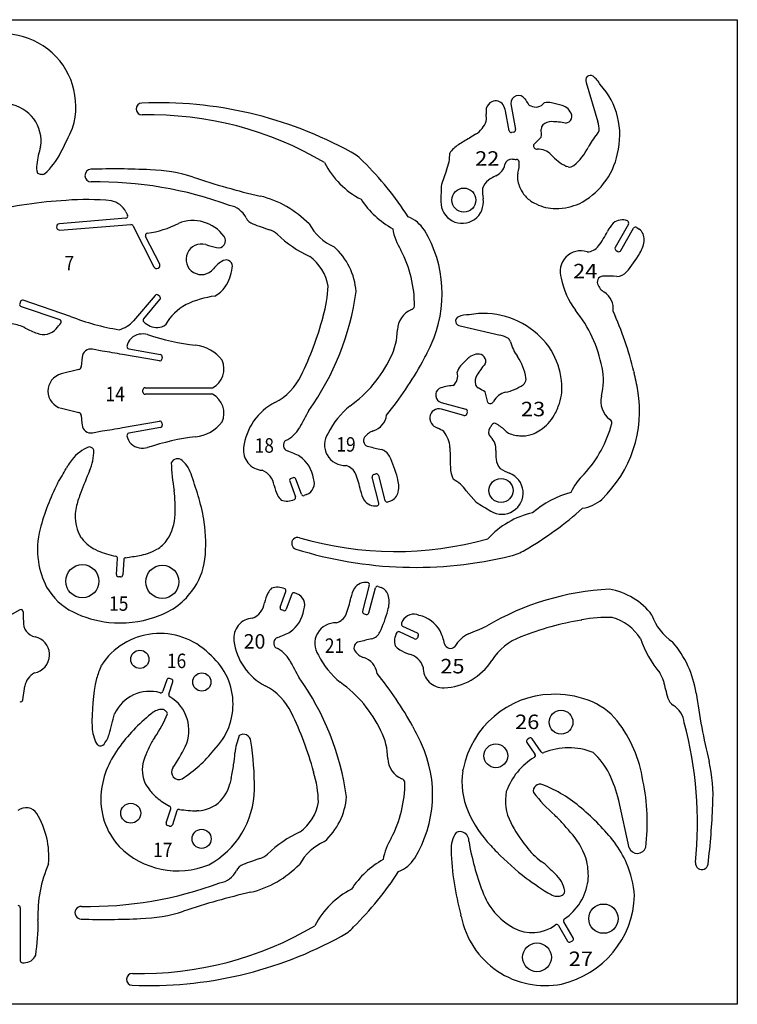
# Model space of a CAD drawing. Units: millimetres. Extents: x 0 to 12.8, y 0 to 10.2.
# Drawn here: x 5.4 to 12.8, y 0 to 10.2 of the extents above; entities that cross this region are included whole.
import ezdxf
from ezdxf.enums import TextEntityAlignment as Align

# ---------------------------------------------------------------- set-up
doc = ezdxf.new("R2010")
doc.units = ezdxf.units.MM
doc.header["$LTSCALE"] = 5
doc.linetypes.add('AUSGEZOGEN', pattern=[0])
doc.layers.add('WHITE', color=7, linetype='Continuous')
doc.layers.add('YELLOW', color=7, linetype='Continuous')
doc.styles.add('Arial', font='arial.ttf')

msp = doc.modelspace()

# ---------------------------------------------------------------- linework, layer by layer
at = {"layer": 'WHITE', "color": 7, "linetype": 'AUSGEZOGEN', "lineweight": 25}
for p, q in [((0, 10.189973), (12.825921, 10.189973)), ((12.825921, 10.189973), (12.825921, 0)), ((11.26322, 9.540329), (11.383865, 9.132404)), ((10.482509, 9.319874), (10.53089, 9.053204)), ((10.46447, 9.041054), (10.427615, 9.245129)), ((10.51244, 9.026699), (10.491245, 9.022649)), ((10.716515, 8.895074), (10.798191, 8.975578)), ((11.077377, 8.66624), (11.05937, 8.672324)), ((9.815345, 8.632679), (9.763638, 8.484854)), ((6.49952, 8.201174), (6.516665, 8.167424)), ((6.498441, 8.134751), (5.812595, 8.078099)), ((5.817813, 8.012392), (6.54992, 8.071124)), ((6.571726, 8.058695), (6.789365, 7.630754)), ((11.69999, 8.075399), (11.56319, 7.833524)), ((11.621865, 7.800453), (11.75327, 8.032829)), ((11.786325, 8.039777), (11.81114, 8.021399)), ((6.84944, 7.661174), (6.704045, 7.947374)), ((11.571695, 7.802879), (11.59109, 7.791899)), ((6.850115, 7.324754), (6.833015, 7.339199)), ((5.40854, 7.271879), (5.401295, 7.250549)), ((5.927557, 7.119117), (5.43707, 7.285874)), ((6.801245, 7.336679), (6.57827, 7.074554)), ((6.683795, 7.094399), (6.852545, 7.293029)), ((5.415241, 7.222143), (5.815745, 7.085804)), ((8.539369, 7.11528), (8.541395, 7.121849)), ((9.960065, 7.023029), (10.37357, 6.923624)), ((6.25454, 6.759824), (6.154865, 6.779129)), ((6.529667, 6.782708), (6.857495, 6.724724)), ((6.04637, 6.697274), (6.037865, 6.599399)), ((6.84584, 6.658304), (6.46352, 6.724904)), ((6.87617, 6.698354), (6.87239, 6.676799)), ((9.567409, 6.648419), (9.571265, 6.655649)), ((6.011945, 6.569252), (5.83127, 6.523754)), ((11.75579, 6.54765), (11.757545, 6.539504)), ((10.623814, 6.425026), (10.60982, 6.412424)), ((6.67592, 6.335924), (6.67592, 6.357749)), ((6.698915, 6.380429), (7.39709, 6.380429)), ((10.245356, 6.226789), (10.216295, 6.337949)), ((7.397088, 6.313195), (6.698915, 6.313199)), ((9.762963, 6.228546), (10.01609, 6.159029)), ((5.832615, 6.168009), (6.011945, 6.124379)), ((9.998041, 6.094216), (9.76472, 6.160199)), ((10.03202, 6.130904), (10.026395, 6.110249)), ((6.037851, 6.094048), (6.04484, 6.015299)), ((6.04484, 6.015299), (6.04637, 5.996399)), ((6.46352, 5.968724), (6.84584, 6.035279)), ((6.872385, 6.016648), (6.87617, 5.995229)), ((6.154862, 5.914474), (6.25454, 5.933849)), ((6.857492, 5.968746), (6.52967, 5.910629)), ((8.195345, 5.412524), (8.254115, 5.252324)), ((8.22977, 5.449199), (8.20862, 5.441504)), ((8.31617, 5.278649), (8.25857, 5.435699)), ((9.118093, 5.187023), (9.04832, 5.456174)), ((9.06452, 5.483354), (9.086345, 5.488979)), ((9.113782, 5.473046), (9.18062, 5.214299)), ((10.021935, 5.315275), (10.124043, 5.196749)), ((8.36972, 5.274374), (8.345195, 5.265329)), ((9.210762, 5.198976), (9.23939, 5.210474)), ((6.040333, 4.826349), (6.029495, 4.841699)), ((6.40097, 4.447949), (6.412715, 4.612829)), ((6.476795, 4.601354), (6.467795, 4.443674)), ((6.44354, 4.422299), (6.42212, 4.423649)), ((9.018143, 4.336987), (8.94869, 4.067924)), ((9.013863, 4.051058), (9.08099, 4.309529)), ((9.11087, 4.324874), (9.13967, 4.313624)), ((8.095666, 4.111306), (8.15444, 4.271504)), ((8.21647, 4.245189), (8.158895, 4.088174)), ((8.270045, 4.249679), (8.245565, 4.258724)), ((5.402915, 4.082055), (5.22674, 3.983279)), ((8.130092, 4.074618), (8.108945, 4.082549)), ((8.964891, 4.040474), (8.986715, 4.034849)), ((11.21192, 3.976982), (11.21867, 3.978329)), ((9.363127, 3.968436), (9.35207, 3.944849)), ((9.362906, 3.914905), (9.51452, 3.843824)), ((9.485721, 3.782579), (9.331415, 3.855074)), ((9.525348, 3.813863), (9.51569, 3.793379)), ((5.709984, 3.610905), (5.709815, 3.628904)), ((6.242597, 3.499806), (6.24707, 3.510329)), ((6.97112, 3.365474), (6.950465, 3.372179)), ((5.433906, 3.151276), (5.452415, 3.292079)), ((6.921665, 3.357554), (6.88319, 3.239249)), ((6.944165, 3.208829), (6.98579, 3.336674)), ((9.467493, 2.875423), (9.471545, 2.868179)), ((10.673045, 2.752799), (10.65464, 2.740154)), ((10.648745, 2.708879), (10.73249, 2.587874)), ((10.796998, 2.613059), (10.704365, 2.747174)), ((8.439744, 2.408775), (8.441495, 2.402249)), ((9.986785, 2.415976), (9.990215, 2.433929)), ((7.588521, 2.33812), (7.575066, 2.280705)), ((11.705313, 1.619686), (11.600045, 2.110649)), ((6.916445, 1.879125), (6.963065, 2.024204)), ((7.027595, 2.002604), (6.980615, 1.858199)), ((7.254621, 2.003503), (7.235315, 2.002424)), ((6.95222, 1.843799), (6.93089, 1.850729)), ((5.40719, 0.999779), (5.40719, 0.452399)), ((9.96978, 0.909382), (9.966545, 0.927374)), ((5.590344, 0.857849), (5.58962, 0.874904)), ((11.12849, 0.688379), (11.030615, 0.853349)), ((10.975445, 0.814154), (11.070395, 0.653954)), ((11.101262, 0.646086), (11.120615, 0.657554)), ((5.42969, 0.429899), (5.446295, 0.429899)), ((12.825921, 0), (0, 0))]:
    msp.add_line(p, q, dxfattribs=at)
for centre, radius in [((9.996695, 8.323079), 0.124425), ((10.38104, 5.317574), 0.124425), ((6.04907, 4.378649), 0.171675), ((6.87707, 4.372349), 0.171675), ((6.644015, 3.570179), 0.094455), ((7.285445, 3.335729), 0.094455), ((11.00204, 2.919974), 0.12303), ((10.32686, 2.571899), 0.12303), ((6.54992, 1.977629), 0.103275), ((7.28324, 1.712354), 0.09873), ((11.44124, 0.886424), 0.151605), ((10.753145, 0.486374), 0.148725)]:
    msp.add_circle(centre, radius, dxfattribs=at)
for centre, radius, start, end in [((5.229784, 9.29156), 0.752139, 342.788933, 190.520959), ((11.304945, 9.564822), 0.048382, 54.537399, 210.413189), ((11.19824, 9.412754), 0.23415, 26.66354, 54.85921), ((10.843459, 8.998615), 0.766625, 345.304101, 42.630862), ((10.561805, 9.327029), 0.079619, 32.51342, 185.1562), ((5.23439, 8.932872), 0.387698, 351.41595, 81.462657), ((6.668122, 9.265459), 0.061689, 92.956486, 270.764794), ((6.8375, 5.194373), 4.136294, 61.198164, 92.390982), ((10.333729, 9.241948), 0.109058, 115.513712, 164.0301), ((10.326308, 9.258153), 0.091237, 33.746592, 115.691017), ((10.26584, 9.217454), 0.164125, 9.707671, 33.83392), ((11.354389, 9.796697), 0.841718, 210.47382, 214.527999), ((10.715323, 9.356762), 0.065865, 214.343554, 245.390937), ((10.737696, 9.406056), 0.119998, 245.480168, 319.551716), ((10.869153, 9.18645), 0.147329, 76.162466, 105.810101), ((10.699013, 8.301805), 1.048018, 72.434135, 78.698796), ((10.83734, 8.880899), 0.456201, 62.95219, 67.03888), ((10.985478, 9.170569), 0.13085, 30.981144, 63.045131), ((6.753214, 5.673309), 3.531471, 59.315778, 91.367333), ((10.4454, 9.234701), 0.219701, 170.23788, 185.916621), ((9.923302, 9.17044), 0.306407, 354.350948, 7.805619), ((11.041505, 9.191849), 0.072639, 276.1168, 39.36935), ((9.977177, 9.230692), 0.266828, 301.914953, 340.193684), ((10.859985, 9.059426), 0.062308, 138.263363, 181.37592), ((10.90241, 9.001769), 0.133171, 88.95448, 131.8908), ((10.891405, 8.318666), 0.816363, 78.851854, 89.056974), ((11.091455, 9.043304), 0.305684, 0.084298, 16.946458), ((1.69015, 10.980405), 4.667418, 332.313675, 335.825368), ((13.31252, 3.85953), 6.055664, 121.8358, 122.5558), ((10.48697, 9.045108), 0.022862, 190.212189, 280.77894), ((10.508434, 9.049162), 0.022817, 280.112785, 10.204044), ((8.10809, 9.00058), 2.690217, 359.467515, 1.221513), ((11.802052, 8.615806), 0.57814, 137.34075, 154.109306), ((11.311683, 9.067827), 0.088782, 317.261772, 344.267664), ((6.585299, 8.56404), 1.016296, 162.182984, 172.798129), ((10.114698, 8.622247), 0.32416, 122.328927, 144.745806), ((11.410382, 6.575061), 2.746921, 119.593294, 122.329978), ((10.75387, 8.887448), 0.038125, 168.460397, 273.647162), ((10.78055, 9.111479), 0.557271, 309.433, 334.1219), ((5.21567, 9.104279), 0.674249, 311.0791, 334.29), ((8.642955, 8.442606), 0.420411, 41.896686, 63.538066), ((9.461641, 8.79377), 0.38866, 335.513664, 2.298021), ((10.768855, 8.673534), 0.176313, 42.12632, 94.084865), ((11.286386, 9.142405), 0.522027, 222.192535, 244.222775), ((10.904165, 8.927789), 0.691978, 321.1161, 349.7058), ((5.778709, 8.665742), 0.20332, 172.73645, 198.03788), ((9.336755, 9.112141), 0.878657, 207.211734, 242.686141), ((6.55289, 6.299069), 3.413436, 32.84242, 45.25264), ((10.25909, 8.726954), 0.166581, 294.4811, 347.1387), ((10.49347, 8.673406), 0.073838, 85.576262, 167.112603), ((10.545031, 9.151503), 0.40707, 263.530626, 268.921694), ((10.536875, 8.710979), 0.033529, 12.78664, 89.154082), ((10.194455, 8.701249), 0.37551, 344.373663, 2.617821), ((11.089959, 8.735281), 0.070179, 259.671967, 309.412194), ((5.630795, 8.674979), 0.085291, 237.8281, 265.3092), ((5.632528, 8.6434), 0.054131, 260.743234, 298.938027), ((6.14104, 8.576518), 0.065263, 92.915756, 270.245492), ((6.379823, 1.698686), 6.94723, 86.945679, 91.997092), ((6.716712, 7.073647), 1.562755, 72.116315, 88.779847), ((9.349794, 14.847939), 6.645536, 251.094737, 257.311196), ((10.470867, 8.262463), 0.34391, 114.523599, 129.547996), ((10.704532, 8.55865), 0.154125, 164.398616, 188.798765), ((6.196715, 4.502624), 4.009014, 69.92216, 90.79173), ((15.430175, 8.238389), 5.671895, 177.5095, 179.3127), ((10.337257, 8.39994), 0.153613, 123.760378, 163.439403), ((10.923715, 8.602871), 0.37763, 190.342558, 210.836904), ((10.836214, 8.974723), 0.77436, 297.193583, 321.569088), ((7.63406, 7.328714), 1.067152, 44.45332, 76.11963), ((10.817721, 8.425744), 0.627963, 178.359195, 188.28743), ((10.863004, 8.566431), 0.306823, 210.805403, 232.122001), ((6.174888, 3.526934), 4.802305, 93.516126, 103.261675), ((6.09047, 5.648864), 2.679585, 84.45773, 94.49715), ((6.305157, 8.102417), 0.218015, 26.93545, 78.327442), ((7.528918, 8.032606), 0.239485, 26.81747, 79.393948), ((9.727348, 8.853416), 0.950016, 213.327859, 240.553903), ((9.978693, 8.302743), 0.220034, 179.041007, 8.490342), ((10.868309, 8.574398), 0.316369, 232.249576, 247.069174), ((10.94291, 8.675699), 0.439705, 243.2566, 270.4632), ((10.942325, 8.874374), 0.638457, 282.418, 292.8348), ((6.49682, 8.157074), 0.022382, 274.150798, 27.543931), ((10.941877, 8.881754), 0.645762, 270.40711, 282.316068), ((5.81525, 8.045249), 0.032957, 94.620711, 274.459199), ((6.55154, 8.048624), 0.022558, 26.51362, 94.11819), ((6.59339, 8.939264), 0.967785, 277.5883, 297.6636), ((7.192338, 7.711983), 0.399224, 36.081417, 112.011242), ((7.859641, 8.199834), 0.131113, 206.833594, 249.004568), ((9.155039, 11.570838), 3.742446, 248.98027, 251.803566), ((8.881231, 8.345317), 0.555087, 209.015947, 245.721244), ((9.281195, 7.81134), 0.366542, 33.005148, 67.622327), ((11.813449, 7.831559), 0.371064, 136.904894, 153.310496), ((11.634065, 7.975724), 0.14263, 67.28558, 129.9444), ((11.680508, 8.086563), 0.022455, 330.186095, 67.39048), ((6.723903, 7.957726), 0.022393, 96.957025, 207.532775), ((7.911426, 7.791732), 0.236027, 49.588372, 71.488351), ((8.89289, 8.816999), 1.183766, 225.5853, 245.4614), ((9.88856, 8.139389), 0.638374, 190.22, 211.5276), ((8.501616, 7.352295), 1.270981, 335.612613, 31.215961), ((10.525351, 8.479088), 1.070633, 323.91855, 333.311554), ((11.772845, 8.021804), 0.022466, 53.1308, 150.610989), ((11.73518, 7.919429), 0.127153, 357.0789, 53.316654), ((7.281008, 7.710278), 0.158561, 73.519242, 321.52708), ((8.686109, 12.455974), 4.790776, 253.506677, 254.871381), ((7.455398, 7.902828), 0.074233, 254.676473, 36.61189), ((11.267845, 7.940984), 0.153674, 271.37971, 323.025128), ((11.581228, 7.926958), 0.281289, 327.198494, 357.145451), ((8.198811, 7.327132), 0.68456, 4.139697, 48.435354), ((8.247771, 7.231183), 1.237968, 359.688332, 27.644338), ((11.205418, 7.584831), 0.213046, 71.917182, 199.617368), ((11.582712, 7.82244), 0.022449, 150.411059, 240.611125), ((11.60225, 7.811384), 0.022455, 240.198151, 330.868), ((10.716288, 8.406417), 1.269747, 319.337635, 330.157854), ((6.817941, 7.648851), 0.033824, 212.345353, 21.366949), ((7.65872, 7.409534), 0.324257, 117.7493, 141.4457), ((7.537671, 7.639845), 0.064073, 342.136861, 117.843426), ((8.117991, 7.350941), 0.481381, 9.681967, 53.952067), ((7.176787, 7.664462), 0.424184, 325.684634, 354.00927), ((11.576465, 7.670354), 0.137647, 271.2173, 318.4458), ((11.84683, 7.68658), 0.859734, 191.627356, 215.888601), ((11.4382, 7.475997), 0.061351, 82.134923, 199.716284), ((11.542132, 7.514381), 0.172143, 200.072717, 237.825312), ((11.442864, 5.224879), 2.311894, 86.6145, 89.90753), ((6.818379, 7.322199), 0.022433, 49.272717, 139.797706), ((7.284815, 7.590029), 0.292997, 297.3323, 325.7974), ((6.134333, 7.753902), 2.773047, 324.504745, 352.178995), ((7.377245, 7.473029), 1.215966, 343.2134, 358.0616), ((11.344584, 7.201207), 0.198132, 352.174293, 57.696748), ((5.422625, 7.243394), 0.022498, 161.456331, 250.8397), ((5.429812, 7.264594), 0.022484, 71.16537, 161.093881), ((6.83552, 7.307681), 0.022462, 319.286872, 49.473248), ((7.386372, 6.7618), 0.547703, 118.844567, 150.2957), ((7.555111, 6.327345), 1.01155, 97.713239, 115.342365), ((9.54377, 6.973349), 0.234279, 112.3532, 178.569), ((9.438339, 7.23597), 0.048762, 289.56815, 346.333485), ((10.037738, 6.902924), 0.234187, 86.607902, 114.778043), ((10.19924, 6.319004), 0.830919, 47.71295, 100.2352), ((10.12886, 6.346319), 1.320119, 10.62505, 39.30768), ((8.180247, 5.671372), 3.681355, 13.770379, 24.094001), ((5.277635, 6.655829), 0.388069, 62.22259, 83.54907), ((2.38319, 9.731084), 4.363294, 321.1187, 322.0988), ((5.808435, 7.06455), 0.022476, 321.976711, 71.017916), ((6.818075, 9.380849), 2.430732, 248.5088, 260.823836), ((6.34841, 7.274894), 0.304913, 285.6074, 318.92544), ((6.700857, 7.079782), 0.022467, 139.410479, 222.322983), ((6.822647, 7.192205), 0.188213, 222.663578, 272.184229), ((6.82541, 7.143269), 0.13921, 271.8152, 307.7515), ((5.612885, 7.867049), 3.0215, 333.2792, 345.5931), ((9.959088, 7.07134), 0.04832, 113.798919, 271.158682), ((5.907275, 7.84882), 0.960883, 242.156754, 250.168032), ((5.648389, 7.103535), 0.172222, 247.067433, 319.726676), ((6.659394, 6.786373), 0.150044, 98.915662, 171.392321), ((6.673302, 6.699526), 0.237996, 77.572802, 98.983041), ((7.499015, 9.218759), 2.414407, 251.2898, 263.4008), ((8.661609, 6.988732), 0.648026, 332.847617, 359.157205), ((10.310867, 6.406054), 0.69183, 21.087867, 49.70168), ((6.339004, 8.417846), 3.68142, 331.401224, 334.405958), ((10.304034, 6.626046), 0.305595, 59.944017, 76.847531), ((10.393502, 6.828685), 0.088717, 17.223554, 44.212723), ((11.030165, 7.027079), 0.578142, 197.3208, 214.0859), ((6.137435, 6.689402), 0.091404, 79.00671, 175.059383), ((5.7418, 3.048526), 3.74655, 78.89334, 82.134002), ((6.533495, 6.805139), 0.022756, 170.6681, 260.314899), ((7.175891, 6.416943), 0.405982, 38.000457, 83.543368), ((10.14092, 6.597374), 0.130966, 90.88595, 122.8819), ((10.150775, 6.656592), 0.072709, 336.435494, 99.403005), ((6.849847, 6.680857), 0.022906, 259.926753, 349.796172), ((6.853627, 6.702187), 0.022867, 350.351885, 80.25969), ((7.291565, 6.577034), 0.223135, 298.224061, 23.74773), ((8.047923, 7.263733), 1.320053, 305.697637, 334.382842), ((6.339772, 8.418793), 3.681286, 320.92827, 331.25503), ((10.751523, 5.916297), 1.047982, 132.51833, 138.786364), ((10.318532, 6.324791), 0.456307, 123.028587, 127.102142), ((10.83213, 6.09019), 0.816453, 138.842374, 149.050755), ((10.089493, 6.390778), 0.557527, 9.411654, 34.065153), ((10.272543, 6.375839), 0.7386, 356.636407, 22.205191), ((5.87627, 6.346049), 0.183314, 104.210218, 256.223), ((6.00371, 6.602549), 0.0343, 283.890199, 354.73071), ((9.813831, 6.500726), 0.119852, 305.315758, 19.56158), ((10.069773, 6.504897), 0.147459, 136.297017, 165.886313), ((10.792619, 6.453858), 0.648127, 345.810183, 12.100625), ((8.17953, 5.672976), 3.681449, 10.609352, 13.613836), ((7.77342, 6.757842), 0.593259, 296.814412, 335.14192), ((10.245961, 6.441377), 0.133134, 148.935774, 191.9661), ((10.570261, 6.470424), 0.070207, 319.710994, 9.447566), ((6.698825, 6.336105), 0.022906, 180.451578, 270.225137), ((6.698825, 6.357524), 0.022905, 89.772547, 179.437178), ((9.783755, 6.305144), 0.079371, 122.4737, 254.813), ((9.88836, 6.036403), 0.366564, 90.819829, 113.679566), ((10.174989, 6.433429), 0.062442, 198.346987, 241.303653), ((8.846765, 4.022294), 2.690329, 59.398984, 61.14738), ((10.463483, 6.16164), 0.176244, 102.191649, 154.063638), ((10.316465, 6.844424), 0.522189, 282.137955, 304.179006), ((10.376496, 6.41269), 0.63843, 342.370065, 352.78471), ((10.54394, 6.143684), 1.271088, 313.7808, 9.37662), ((7.29161, 6.116594), 0.223109, 336.2476, 61.7862), ((8.324283, 5.685276), 0.612521, 117.54345, 172.83445), ((10.2707, 6.255104), 0.038001, 228.1689, 334.466599), ((10.369697, 6.415658), 0.645809, 330.381049, 342.301767), ((11.648735, 6.239894), 0.234331, 166.4041, 232.6944), ((6.003665, 6.091079), 0.034314, 4.963882, 76.036652), ((23.040047, -2.000521), 16.759875, 150.925923, 151.617299), ((9.360411, 5.524812), 0.859511, 129.113266, 153.378501), ((9.73889, 6.069389), 0.094412, 74.122126, 175.1592), ((10.010027, 6.137021), 0.022828, 344.457697, 74.596735), ((6.84989, 6.012824), 0.022817, 9.647093, 100.223992), ((7.175944, 6.276748), 0.405992, 276.449078, 321.988504), ((9.001295, 6.123524), 0.198058, 287.191974, 352.742757), ((9.753742, 6.06914), 0.109236, 175.686007, 224.038764), ((10.0043, 6.116234), 0.022891, 254.131099, 344.843667), ((10.314968, 5.979123), 0.033551, 72.97665, 148.648678), ((10.548542, 6.313342), 0.439766, 303.245955, 330.453568), ((10.330419, 6.326028), 1.237881, 317.356875, 345.309871), ((11.479266, 6.013414), 0.048587, 358.465211, 55.600446), ((6.137495, 6.004274), 0.091465, 184.939216, 280.9452), ((5.742586, 9.645181), 3.746475, 277.85402, 281.094632), ((6.533644, 5.888124), 0.022854, 100.013756, 188.478272), ((6.85367, 5.991269), 0.022846, 279.629799, 9.981829), ((8.025756, 6.116692), 0.308196, 294.25652, 330.820083), ((9.111178, 5.769988), 0.172162, 107.351057, 145.06599), ((9.816425, 6.161369), 0.21959, 229.9794, 245.6882), ((9.611771, 5.677076), 0.306284, 54.62988, 68.098163), ((9.585126, 5.754793), 0.26681, 1.875413, 40.149774), ((10.325645, 5.922869), 0.073715, 145.4464, 227.1522), ((9.937739, 6.207096), 0.407214, 323.465496, 328.870911), ((10.15289, 5.677484), 0.375391, 44.4997, 62.74689), ((10.53062, 6.0486), 0.154143, 224.480191, 248.86675), ((10.599875, 6.198584), 0.316281, 292.08, 306.8682), ((6.65932, 5.907136), 0.149959, 188.58357, 261.108096), ((7.499182, 3.475048), 2.414293, 96.603447, 108.715248), ((8.191014, 5.786555), 0.062522, 128.176006, 250.763985), ((8.767295, 5.788994), 0.212962, 145.3898, 273.1006), ((9.020286, 5.833544), 0.061252, 145.118422, 262.994353), ((10.16234, 5.746641), 0.166546, 354.483598, 47.191826), ((10.60243, 6.260373), 0.377679, 250.288598, 270.786659), ((10.602652, 6.189629), 0.30694, 270.926569, 292.228148), ((6.248465, 5.405864), 0.383911, 109.4799, 142.8507), ((6.114813, 5.705566), 0.062488, 58.333941, 84.833519), ((5.638869, 5.732922), 0.529462, 336.318363, 0.360575), ((6.119, 5.711639), 0.055121, 26.52321, 58.72389), ((6.673175, 5.994014), 0.237935, 261.0454, 282.4619), ((7.923955, 5.735612), 0.209041, 172.836339, 266.308461), ((7.88705, 4.906409), 0.868634, 61.6134, 70.96056), ((9.605707, 8.007457), 2.31202, 255.141127, 258.434903), ((9.103624, 5.610303), 0.137589, 26.513067, 73.72157), ((15.904425, 5.958408), 6.055769, 181.84418, 182.564294), ((10.670523, 5.697753), 0.343983, 174.515414, 189.551757), ((6.675982, 5.07716), 0.923179, 142.613382, 146.902645), ((7.03367, 5.573444), 0.072616, 49.82619, 153.9751), ((9.415879, 5.710314), 2.449713, 182.456771, 189.205268), ((6.884813, 5.39537), 0.304712, 13.330031, 50.039878), ((8.102331, 5.390878), 0.342524, 8.270771, 54.750298), ((8.08235, 5.122004), 1.269576, 14.83814, 25.6577), ((12.601701, 5.66791), 2.74705, 179.592038, 182.333231), ((10.484676, 5.650975), 0.153713, 183.842988, 223.469177), ((3.425203, 6.871772), 2.791766, 327.959818, 331.709808), ((6.297929, 5.328208), 0.469396, 147.375354, 151.989826), ((10.44404, 3.62517), 4.71766, 156.3154, 159.255119), ((7.839531, 5.345966), 0.19445, 7.099816, 68.595562), ((8.735156, 5.429062), 0.153617, 21.792462, 73.488976), ((10.180921, 5.569417), 0.324268, 182.358117, 204.747941), ((10.701755, 6.080504), 0.628111, 238.452, 248.3571), ((2.419698, 3.799458), 5.044711, 16.500796, 19.285765), ((8.216341, 5.420437), 0.022437, 110.126819, 200.650562), ((8.237455, 5.428123), 0.022433, 19.737846, 110.032484), ((8.319604, 5.39435), 0.130022, 292.671569, 20.625352), ((7.879518, 5.099509), 1.070516, 11.778043, 21.168857), ((9.070223, 5.461538), 0.022549, 104.648103, 193.759771), ((9.092015, 5.467154), 0.022549, 15.145551, 104.56315), ((9.041841, 5.361138), 0.281219, 347.824481, 17.80516), ((9.705423, 5.089767), 0.388631, 35.469077, 62.240105), ((10.389505, 5.29185), 0.220109, 239.015202, 68.522389), ((11.68001, 5.024129), 0.638285, 133.4574, 154.7701), ((7.927455, 4.308169), 2.394422, 153.121125, 165.207682), ((6.171381, 5.184412), 0.837131, 0.5826, 9.212097), ((8.494864, 5.484306), 0.476293, 193.886116, 206.75712), ((9.290735, 5.393403), 0.370979, 191.723601, 208.116812), ((9.192545, 5.328554), 0.127033, 291.639344, 347.8542), ((7.597154, 4.718653), 1.668087, 159.742903, 164.560595), ((5.592412, 4.739942), 1.735538, 8.244178, 16.480673), ((8.20115, 5.325449), 0.142835, 202.8975, 228.6018), ((8.167433, 5.381524), 0.174154, 249.588682, 295.568246), ((8.233051, 5.244694), 0.022404, 295.214749, 19.913506), ((8.337273, 5.28635), 0.022464, 200.047889, 290.649939), ((9.080267, 5.30057), 0.142653, 215.08606, 277.632998), ((9.202445, 5.219924), 0.022538, 194.452428, 291.652498), ((11.339753, 4.376138), 0.95013, 104.45292, 131.678397), ((11.178174, 5.498379), 0.366534, 277.370407, 311.994756), ((6.39539, 5.050589), 0.421324, 164.564, 209.72211), ((-3.596905, 5.147814), 10.60547, 359.578799, 0.243711), ((9.096342, 5.18145), 0.022454, 277.351697, 14.371369), ((13.171683, 9.98027), 5.671876, 237.498287, 239.302862), ((8.933435, 7.664459), 3.413351, 299.7664, 312.176), ((6.538522, 5.07343), 0.469769, 325.848466, 359.563336), ((10.895089, 4.227182), 0.878752, 102.294884, 137.769447), ((6.41465, 4.707104), 0.8299, 165.1711, 188.6354), ((5.834555, 4.768254), 1.491853, 353.794019, 8.501581), ((6.36011, 5.060714), 0.396465, 216.2377, 247.5392), ((6.671718, 4.973224), 0.303398, 299.344047, 327.38812), ((8.276818, 4.770262), 0.061751, 73.030615, 253.030616), ((9.289685, 8.217649), 3.531354, 253.637262, 285.685675), ((6.624792, 5.701769), 1.090013, 247.555651, 257.826542), ((6.541284, 5.20542), 0.56972, 288.759926, 299.33501), ((9.494932, 8.658393), 4.136226, 252.611082, 283.806522), ((10.398594, 5.05356), 0.42025, 281.449848, 303.092073), ((6.390215, 4.614224), 0.022543, 356.452203, 77.905851), ((6.499242, 4.600048), 0.022484, 97.799311, 176.669548), ((5.849654, 9.225866), 4.648721, 277.994515, 279.805064), ((6.55025, 5.183161), 0.545763, 279.605294, 288.6202), ((6.624689, 4.696905), 0.698787, 323.078501, 352.606226), ((6.442188, 4.711305), 0.857757, 188.636603, 207.248933), ((6.423651, 4.446336), 0.022738, 175.930094, 266.140597), ((6.445098, 4.444981), 0.022735, 266.070624, 356.706355), ((6.241625, 4.641449), 0.648149, 209.8776, 243.5114), ((8.101515, 4.198465), 0.142797, 131.432719, 157.132933), ((8.068047, 4.142417), 0.17415, 64.52025, 110.513434), ((8.133372, 4.279311), 0.022468, 339.667343, 64.724243), ((9.191244, 4.131516), 0.370949, 152.02475, 168.404866), ((8.980366, 4.223631), 0.142588, 82.271931, 144.946961), ((8.996435, 4.342694), 0.022446, 345.268299, 82.048592), ((9.102803, 4.303819), 0.022548, 69.036048, 165.329862), ((9.092825, 4.195546), 0.127031, 12.02161, 68.360189), ((11.639105, 1.525424), 2.773097, 92.83413, 120.5058), ((11.393355, 3.619147), 0.684656, 36.57863, 80.87019), ((6.576687, 4.730142), 0.757132, 286.989224, 323.249822), ((8.395055, 4.039124), 0.476314, 153.1904, 166.0373), ((8.237645, 4.237709), 0.022458, 69.349895, 160.547201), ((8.219912, 4.129699), 0.130033, 339.355979, 67.322344), ((7.77982, 4.424156), 1.070495, 338.839755, 348.245434), ((8.942124, 4.162931), 0.281221, 342.191927, 12.125943), ((5.413898, 4.062435), 0.022485, 357.248514, 119.23828), ((7.73981, 4.177949), 0.194478, 291.3584, 352.94235), ((8.116775, 4.103609), 0.022468, 159.9679, 249.605124), ((8.137745, 4.095734), 0.022461, 250.075999, 340.330732), ((8.00267, 4.13323), 0.342503, 305.236974, 351.711337), ((7.982408, 4.401334), 1.269609, 334.36746, 345.195676), ((6.114815, 4.033904), 0.679014, 177.683, 185.8731), ((6.444625, 5.048495), 1.103006, 243.504172, 263.642603), ((6.437638, 5.06265), 1.116333, 264.079455, 288.828245), ((7.824253, 3.788248), 0.209023, 93.734135, 187.184914), ((8.635625, 4.095059), 0.153609, 286.4388, 338.0864), ((8.970515, 4.062299), 0.022538, 165.547572, 255.547598), ((8.99207, 4.056719), 0.022516, 256.241485, 345.436899), ((9.47834, 3.908174), 0.130022, 64.36614, 152.3884), ((9.455979, 3.692169), 0.342377, 30.18212, 76.726122), ((11.706785, 0.996449), 3.021336, 99.42696, 111.7431), ((11.466872, 2.788088), 1.215845, 86.922771, 101.779086), ((11.41019, 3.536429), 0.481451, 31.06477, 75.32731), ((12.467334, 4.210205), 0.555217, 199.250514, 235.950997), ((5.592321, 3.952241), 0.15344, 175.445903, 257.998551), ((8.667169, 3.735107), 0.212957, 86.78956, 214.715214), ((9.3725, 3.935309), 0.022548, 154.96929, 244.817601), ((3.40795, 19.222368), 16.759638, 293.333843, 294.025082), ((5.520995, 3.617159), 0.189185, 3.559332, 77.970905), ((6.851058, 3.117662), 0.720408, 45.262865, 146.971098), ((8.091305, 3.737489), 0.062529, 109.2045, 231.8683), ((7.787119, 4.617575), 0.868642, 289.056933, 298.401075), ((9.506215, 1.516456), 2.31203, 101.575438, 104.863506), ((9.003995, 3.913619), 0.137592, 286.159, 333.4433), ((9.452633, 3.757853), 0.174343, 149.515059, 195.425956), ((9.321723, 3.834743), 0.022524, 64.513037, 149.129718), ((9.495305, 3.802964), 0.022526, 244.817199, 334.817153), ((9.50498, 3.823439), 0.022507, 334.817599, 64.920821), ((8.95486, 3.519042), 0.868643, 14.084206, 23.419948), ((10.172505, 3.552197), 0.308302, 114.176529, 150.721144), ((10.78882, 3.244826), 0.593195, 109.834653, 148.155065), ((12.938233, 4.180487), 1.183711, 199.525395, 219.399998), ((8.224551, 3.838782), 0.612499, 187.19161, 242.461518), ((7.926074, 3.407309), 0.308207, 29.180551, 65.74282), ((8.920521, 3.690329), 0.061242, 96.92298, 214.974502), ((9.399635, 3.796124), 0.142845, 216.3392, 242.0866), ((9.583811, 4.07486), 0.476465, 238.204137, 251.047826), ((9.857913, 3.745421), 0.062353, 193.916414, 317.100072), ((11.345795, 3.056099), 1.067206, 8.902291, 40.56929), ((5.520995, 3.617159), 0.189092, 279.5341, 358.1045), ((6.93719, 3.106769), 0.671062, 314.8859, 51.15178), ((9.260182, 3.999702), 0.859545, 206.674876, 230.930689), ((9.01142, 3.753869), 0.172147, 214.96139, 252.678138), ((8.90153, 3.400349), 0.198058, 7.229982, 72.77955), ((9.388512, 3.434129), 0.194373, 16.328111, 77.957464), ((7.406315, 3.002999), 1.26533, 156.8817, 163.0363), ((22.952171, 11.502613), 16.759856, 208.297606, 208.989152), ((9.784025, 3.484349), 0.209026, 178.786837, 272.18381), ((9.76877, 3.887474), 0.612441, 272.1728, 327.4332), ((5.664059, 3.244834), 0.216852, 121.017201, 167.416176), ((8.169468, 2.938097), 2.020604, 167.594567, 181.995724), ((6.943433, 3.350358), 0.022926, 72.137086, 161.706971), ((6.963965, 3.343693), 0.022926, 342.172289, 71.814022), ((6.03476, 1.769414), 2.773062, 7.837274, 35.50785), ((6.239493, 1.105398), 3.681437, 28.737499, 39.061599), ((11.831255, 3.292484), 0.235904, 13.47952, 35.403), ((7.673435, 2.766346), 0.59328, 24.84269, 63.153032), ((7.948338, 2.260235), 1.320049, 25.621365, 54.310417), ((15.704156, 4.202181), 3.742403, 193.202, 196.025977), ((6.748285, 2.835459), 0.403478, 74.555765, 155.015053), ((6.86177, 3.245999), 0.022458, 254.401799, 342.509003), ((6.965549, 3.20188), 0.022484, 161.996424, 239.287603), ((6.748101, 2.83551), 0.403556, 335.049453, 59.311278), ((10.928274, 2.25312), 0.955325, 91.799787, 169.09015), ((10.934045, 2.183594), 1.025005, 70.10844, 92.00016), ((12.23315, 3.205319), 0.131086, 196.0832, 238.2465), ((18.986072, 4.110517), 6.645692, 187.68988, 193.905697), ((5.41169, 3.153974), 0.022378, 241.012539, 353.075299), ((11.049202, 2.500898), 0.687451, 39.066977, 70.135623), ((12.038076, 2.890589), 0.239197, 5.537998, 58.18796), ((-10.314393, 7.290198), 17.237859, 344.874856, 345.608798), ((7.856465, 1.629656), 1.758837, 127.621655, 143.609483), ((6.91955, 2.807745), 0.254821, 109.9165, 122.4581), ((5.868936, 3.425011), 1.140204, 324.679599, 338.396317), ((6.864813, 2.946123), 0.106161, 77.579923, 107.581494), ((6.857461, 2.968834), 0.086409, 46.951405, 69.554384), ((6.889491, 3.002945), 0.039618, 3.271663, 47.127872), ((5.513525, 1.655879), 3.021524, 14.42885, 26.74441), ((6.530435, 2.881274), 0.380588, 182.0396, 208.7348), ((6.240467, 1.103613), 3.681517, 25.638072, 28.639974), ((10.51028, 2.104439), 1.356108, 8.899377, 37.72207), ((8.405267, 1.870941), 4.008875, 354.206156, 15.076352), ((6.059351, 2.871175), 0.278357, 316.899541, 343.550948), ((7.274016, 2.42871), 0.582255, 144.62363, 156.391181), ((8.30681, 2.534369), 0.681328, 158.7481, 174.5462), ((7.715191, 2.717933), 0.076814, 5.169164, 124.379411), ((8.561735, 2.535809), 0.648018, 0.799757, 27.10422), ((10.685914, 2.734442), 0.022418, 34.606946, 125.029761), ((6.237841, 2.720768), 0.04686, 208.643968, 301.888038), ((7.157098, 2.09948), 0.917847, 141.316645, 173.787618), ((8.680483, 1.756246), 2.140971, 154.97526, 158.055813), ((5.212025, 3.628184), 2.131825, 326.3177, 333.1483), ((4.94594, 2.260769), 2.883345, 359.2605, 9.262248), ((8.40185, 2.171984), 1.270971, 328.7722, 24.37629), ((10.667173, 2.721599), 0.022391, 124.035397, 214.615807), ((11.080211, 1.969713), 0.685052, 68.263207, 111.959912), ((7.017155, 2.425827), 0.347929, 157.969696, 201.024942), ((6.399843, 3.42183), 1.283302, 302.080284, 321.975211), ((5.079624, 2.839253), 2.560229, 351.920561, 354.618219), ((11.080211, 1.969713), 0.684861, 121.170218, 160.177217), ((10.71422, 2.574914), 0.0224, 300.945099, 35.35035), ((10.81556, 2.625854), 0.022546, 214.5788, 292.1624), ((10.857814, 2.070737), 0.716406, 25.867917, 48.3507), ((7.047535, 2.402049), 0.075585, 144.537816, 296.629524), ((5.842068, 2.731505), 1.790209, 347.306086, 351.905192), ((9.443915, 2.550847), 0.234302, 181.465669, 247.696684), ((11.01189, 2.164746), 1.562648, 356.223553, 12.891961), ((7.27757, 2.0504), 1.215944, 1.969975, 16.81981), ((10.712555, 2.294699), 0.735833, 170.5135, 203.9237), ((10.11266, 1.731976), 1.534832, 14.283508, 25.110427), ((7.117997, 2.506854), 0.472777, 205.811749, 217.429868), ((7.214581, 2.366662), 0.370591, 304.840119, 346.588321), ((8.148123, 2.292866), 1.237985, 332.356199, 0.303544), ((9.338622, 2.288103), 0.0488, 13.414299, 70.395309), ((10.786184, 2.206154), 0.07174, 68.441205, 192.031721), ((10.288475, 0.955049), 1.418207, 49.27448, 68.31338), ((9.732274, 1.878351), 2.162179, 353.266432, 11.630074), ((6.961264, 2.120716), 0.720865, 173.781207, 222.656673), ((7.11955, 2.505576), 0.473238, 217.192684, 230.435116), ((7.340695, 2.776298), 0.8228, 230.571329, 241.826848), ((6.928495, 2.235249), 0.900627, 298.462282, 359.256122), ((8.099122, 2.196632), 0.68456, 311.56652, 355.888362), ((10.925589, 2.107201), 0.498742, 169.047788, 206.929656), ((12.346098, 3.501332), 2.091316, 218.789679, 227.638996), ((6.941724, 2.031144), 0.022441, 341.986841, 62.114704), ((7.22708, 2.362919), 0.36047, 274.3817, 303.5492), ((8.01827, 2.173064), 0.481366, 306.0215, 350.329), ((5.628139, 2.299233), 6.947064, 352.989695, 358.041596), ((5.466616, 1.899135), 0.134621, 33.356565, 128.706133), ((4.840865, 1.528529), 0.861756, 355.060157, 31.06123), ((7.049012, 1.99536), 0.022608, 80.828308, 161.311102), ((7.23523, 3.103079), 1.100654, 260.44961, 270.004426), ((11.194675, 2.508338), 1.263167, 203.91352, 223.264523), ((10.145303, 1.087195), 1.17542, 40.915425, 47.660729), ((9.663293, 0.192971), 2.403749, 38.120325, 49.832636), ((6.937775, 1.872104), 0.022456, 161.782702, 252.145977), ((6.959246, 1.865143), 0.02247, 251.781215, 342.000793), ((11.677996, 2.489171), 1.342553, 206.920591, 219.439042), ((3.060575, -5.111176), 10.588864, 40.41507, 41.15278), ((8.793033, 0.706894), 1.183781, 114.540972, 134.404509), ((10.18979, 1.603274), 0.325537, 147.287537, 181.941101), ((9.954624, 1.694005), 0.09359, 356.07846, 114.451023), ((10.579525, 1.290563), 0.713802, 15.125529, 40.463919), ((7.036536, 2.235449), 0.854618, 224.894676, 292.074787), ((8.781431, 1.178387), 0.555102, 114.263607, 150.94413), ((9.788928, 1.384615), 0.638394, 148.468537, 169.792047), ((12.805865, 2.154974), 2.797192, 189.6184, 200.6242), ((15.909759, 6.927465), 7.725417, 223.163883, 223.842137), ((11.18663, 2.024339), 0.669425, 215.4262, 234.5076), ((10.75384, 1.067054), 1.006318, 22.966594, 37.297953), ((7.811709, 1.732331), 0.236034, 288.510232, 310.409641), ((12.70934, 1.688864), 2.84654, 181.9451, 195.516402), ((12.1922, 3.364394), 2.576083, 223.9575, 233.0284), ((11.791475, 1.654487), 0.092924, 201.993635, 341.388306), ((6.929451, 0.92112), 1.340627, 156.563813, 181.975543), ((7.760195, 1.324409), 0.1311, 111.2098, 153.3646), ((9.054068, -2.04719), 3.742441, 108.176287, 111.00215), ((7.534187, 2.195065), 1.067139, 283.888697, 315.566379), ((9.62774, 0.670469), 0.950042, 119.45, 146.6772), ((9.181275, 1.712706), 0.366542, 292.380889, 326.997461), ((10.452178, 0.995602), 0.594585, 44.968372, 54.439553), ((10.640915, 1.333229), 0.643897, 355.0285, 12.88536), ((10.669318, 1.031233), 1.098117, 4.903727, 22.966646), ((12.458465, 1.458803), 0.065229, 173.446878, 353.446879), ((7.4293, 1.491267), 0.239486, 280.54766, 333.171716), ((6.452765, 3.224625), 3.41343, 314.7564, 327.1647), ((12.10237, 2.64688), 1.739907, 225.036082, 228.119339), ((10.731632, 1.118779), 0.312899, 9.691608, 48.039885), ((6.09686, 5.021204), 4.009014, 269.2076, 290.0778), ((12.31214, 3.519611), 2.772226, 232.977284, 239.335186), ((10.710252, 1.359998), 0.578066, 304.435858, 351.787937), ((9.248295, -5.324497), 6.645523, 102.673155, 108.88868), ((9.237101, 0.411655), 0.878695, 117.314075, 152.786871), ((10.847605, 1.406566), 0.700899, 199.751741, 241.243913), ((10.961898, 1.242286), 0.124706, 239.317677, 294.882824), ((10.787815, 1.161054), 0.976262, 283.000621, 357.889578), ((10.995515, 1.169564), 0.04459, 295.013699, 2.429273), ((5.38469, 0.999779), 0.0225, 0, 90), ((6.037637, 0.947393), 0.06529, 86.680282, 270.396035), ((6.617015, 2.450399), 1.562755, 271.221, 287.8845), ((3.72923, 0.811724), 1.861685, 350.6574, 1.419706), ((6.277374, 7.825199), 6.947217, 268.02615, 273.077246), ((10.838013, 1.077865), 0.88443, 190.981925, 281.043978), ((10.704275, 1.144814), 0.402475, 241.2055, 306.3561), ((10.956171, 0.802524), 0.022512, 31.106233, 126.236183), ((11.049965, 0.864779), 0.022474, 124.802902, 210.570248), ((6.653566, 3.850575), 3.531499, 268.632957, 300.683371), ((8.54328, 1.081542), 0.420404, 296.42877, 318.089652), ((6.737255, 4.329509), 4.136319, 267.616912, 298.807172), ((11.089745, 0.665384), 0.022474, 210.570248, 300.827198), ((11.109172, 0.676896), 0.022474, 300.610463, 30.727389), ((5.446234, 0.560129), 0.13023, 270.027225, 337.123574), ((5.42969, 0.452399), 0.0225, 180, 270), ((6.567289, 0.258424), 0.06169, 88.118254, 268.118254)]:
    msp.add_arc(centre, radius, start, end, dxfattribs=at)

# ---------------------------------------------------------------- texts
at = {"layer": 'YELLOW', "color": 7, "linetype": 'AUSGEZOGEN', "lineweight": 25, "style": 'Arial'}
for s, width, p, p2 in [('22', 1.073883, (10.113686, 8.678679), (10.363686, 8.678679)), ('7', 0.859107, (5.864791, 7.595933), (5.964791, 7.595933)), ('24', 1.073883, (11.127538, 7.512932), (11.377538, 7.512932)), ('14', 0.859107, (6.288864, 6.241957), (6.488864, 6.241957)), ('23', 1.073883, (10.587671, 6.085488), (10.837671, 6.085488)), ('18', 0.859107, (7.831603, 5.708495), (8.031603, 5.708495)), ('19', 0.859107, (8.67709, 5.719475), (8.87709, 5.719475)), ('15', 0.859107, (6.325465, 4.072423), (6.525465, 4.072423)), ('20', 0.966495, (7.71814, 3.680791), (7.94314, 3.680791)), ('21', 0.859107, (8.558137, 3.636869), (8.758137, 3.636869)), ('16', 0.859107, (6.923894, 3.479484), (7.123894, 3.479484)), ('25', 1.073883, (9.753164, 3.424582), (10.003164, 3.424582)), ('26', 1.073883, (10.527279, 2.848114), (10.777279, 2.848114)), ('17', 0.859107, (6.78115, 1.523153), (6.98115, 1.523153)), ('27', 1.073883, (11.081787, 0.395836), (11.331787, 0.395836))]:
    msp.add_text(s, height=0.15, dxfattribs=dict(at, width=width)).set_placement(p, p2, align=Align.FIT)

doc.saveas('drawing.dxf')
